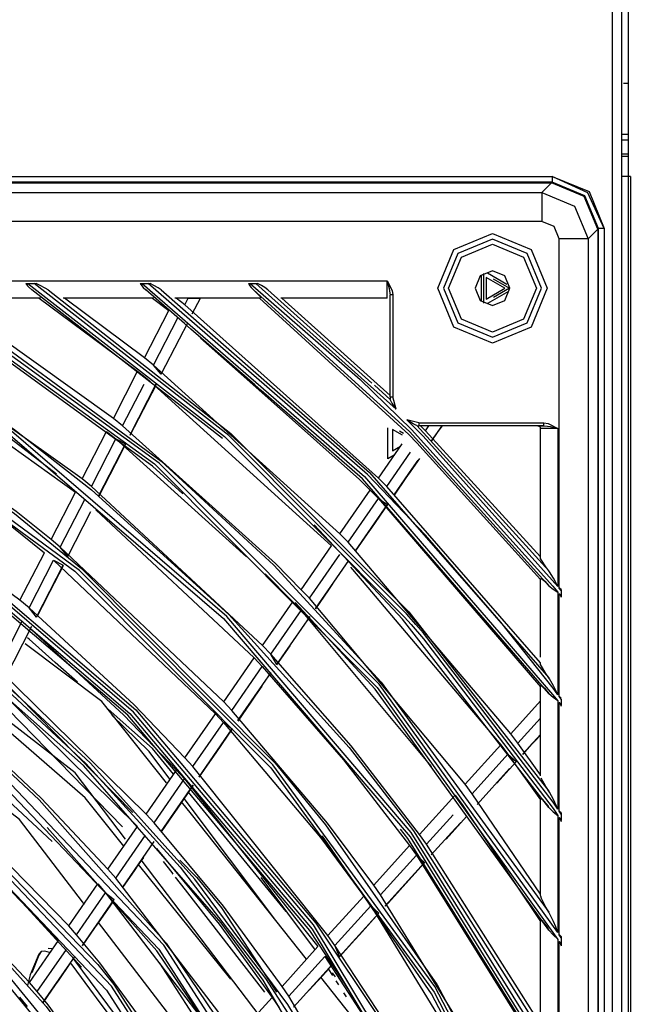
# Model space of a CAD drawing. Units: millimetres. Extents: x 0 to 10140, y 0 to 7232.
# Drawn here: x 2293 to 2398, y 3153 to 3322 of the extents above; entities that cross this region are included whole.
import ezdxf

# ---------------------------------------------------------------- set-up
doc = ezdxf.new("R2010")
doc.units = ezdxf.units.MM
doc.layers.add('LG-Product', color=3, linetype='Continuous')

msp = doc.modelspace()

# ---------------------------------------------------------------- linework, layer by layer
at = {"layer": 'LG-Product'}
for p, q in [((2397.5, 2699.32), (2397.5, 3980.02)), ((1815.71, 3295.13), (2384.33, 3295.13)), ((2384.33, 3294.13), (1815.71, 3294.13)), ((1815.81, 3294), (2384.23, 3294)), ((2382.58, 3292.35), (2384.23, 3294)), ((2390.47, 3292.29), (2384.33, 3295.13)), ((2397.8, 3295.13), (2396.3, 3295.13)), ((1817.46, 3292.35), (2382.58, 3292.35)), ((2393.31, 3286.15), (2390.47, 3292.29)), ((2392.18, 3286.05), (2390.53, 3284.4)), ((2392.18, 3286.05), (2392.18, 2697.68)), ((2392.31, 2697.57), (2392.31, 3286.15)), ((2393.31, 3286.15), (2393.31, 2697.57)), ((2385.56, 3224.27), (2385.56, 3284.4)), ((2390.53, 3284.4), (2390.53, 2699.33)), ((1907.98, 3277.17), (2355.9, 3277.17)), ((2294, 3276.69), (2295.09, 3276.69)), ((2295.09, 3276.69), (2295.43, 3276.69)), ((2313.39, 3276.69), (2313.71, 3276.69)), ((2313.71, 3276.69), (2314.74, 3276.69)), ((2314.74, 3276.69), (2315.06, 3276.69)), ((2332.02, 3276.69), (2332.33, 3276.69)), ((2332.33, 3276.69), (2333.3, 3276.69)), ((2357.44, 3255.07), (2333.3, 3276.69)), ((2333.3, 3276.69), (2333.6, 3276.69)), ((2335.38, 3275.61), (2353.29, 3259.56)), ((2296.21, 3274.18), (2279.55, 3274.18)), ((2308.75, 3253.49), (2279.78, 3274.18)), ((2295.99, 3274.18), (2312.93, 3261.63)), ((2296.21, 3274.18), (2295.99, 3274.18)), ((2300.33, 3274.18), (2300.12, 3274.18)), ((2314.1, 3263.89), (2300.33, 3274.18)), ((2315.48, 3274.18), (2318.28, 3272.02)), ((2334.1, 3274.18), (2319.36, 3274.18)), ((2321.04, 3273.03), (2319.56, 3274.18)), ((2321.04, 3273.03), (2321.63, 3274.18)), ((2321.63, 3274.18), (2323.73, 3274.18)), ((2322.34, 3271.48), (2323.73, 3274.18)), ((2333.9, 3274.18), (2359.62, 3250.73)), ((2355.9, 3274.18), (2337.6, 3274.18)), ((2356.4, 3257.4), (2337.79, 3274.18)), ((2356.4, 3257.22), (2356.4, 3274.73)), ((2356.9, 3274.73), (2356.9, 3257.22)), ((2314.1, 3263.89), (2318.28, 3272.02)), ((2354.42, 3243.22), (2321.04, 3273.03)), ((2315.69, 3262.63), (2319.87, 3270.77)), ((2303.4, 3243.07), (2270.6, 3266.4)), ((2315.69, 3262.63), (2314.1, 3263.89)), ((2273.48, 3261.33), (2302.23, 3240.81)), ((2308.75, 3253.49), (2312.93, 3261.63)), ((2312.93, 3261.63), (2314.53, 3260.36)), ((2316.99, 3261.07), (2315.69, 3262.63)), ((2347.77, 3233.62), (2315.69, 3262.63)), ((2314.53, 3260.36), (2346.32, 3231.53)), ((2310.34, 3252.21), (2314.03, 3259.4)), ((2311.63, 3250.64), (2316.2, 3259.54)), ((2353.71, 3259.18), (2356.42, 3256.76)), ((2356.4, 3257.22), (2356.42, 3256.77)), ((2356.42, 3256.76), (2356.42, 3256.77)), ((2357.44, 3255.07), (2356.9, 3257.22)), ((2310.34, 3252.21), (2308.75, 3253.49)), ((2361.39, 3252.73), (2359.3, 3253.25)), ((2303.4, 3243.07), (2307.59, 3251.23)), ((2307.59, 3251.23), (2309.17, 3249.95)), ((2361, 3252.25), (2383.77, 3227.23)), ((2361.01, 3252.25), (2361, 3252.25)), ((2361.01, 3252.25), (2361.39, 3252.23)), ((2361.39, 3252.73), (2382.88, 3252.73)), ((2382.88, 3252.23), (2361.39, 3252.23)), ((2362.49, 3251.37), (2361.64, 3252.23)), ((2362.49, 3251.37), (2363.09, 3252.23)), ((2382.33, 3229.64), (2362.49, 3251.37)), ((2363.59, 3249.68), (2365.36, 3252.23)), ((2382.33, 3229.44), (2382.33, 3251.73)), ((2385.33, 3251.73), (2385.33, 3224.55)), ((2304.98, 3241.78), (2309.17, 3249.95)), ((2309.17, 3249.95), (2310.84, 3249.11)), ((2359.62, 3250.73), (2361.05, 3249.29)), ((2306.26, 3240.2), (2310.84, 3249.11)), ((2354.42, 3243.22), (2358.49, 3249.1)), ((2361.05, 3249.29), (2382.33, 3225.75)), ((2355.84, 3241.77), (2359.92, 3247.66)), ((2304.98, 3241.78), (2303.4, 3243.07)), ((2355.84, 3241.77), (2354.42, 3243.22)), ((2334.45, 3214.38), (2304.98, 3241.78)), ((2347.77, 3233.62), (2352.98, 3241.13)), ((2352.98, 3241.13), (2354.4, 3239.68)), ((2382.33, 3211.41), (2355.84, 3241.77)), ((2298.03, 3232.64), (2302.23, 3240.81)), ((2299.61, 3231.34), (2303.81, 3239.52)), ((2349.19, 3232.16), (2354.4, 3239.68)), ((2354.4, 3239.68), (2382.33, 3207.32)), ((2354.4, 3239.68), (2355.96, 3238.66)), ((2305.72, 3237.73), (2333, 3212.28)), ((2350.44, 3230.69), (2355.96, 3238.66)), ((2300.88, 3229.74), (2304.86, 3237.47)), ((2299.61, 3231.34), (2298.03, 3232.64)), ((2349.19, 3232.16), (2347.77, 3233.62)), ((2300.88, 3229.74), (2299.61, 3231.34)), ((2327.77, 3204.74), (2299.61, 3231.34)), ((2341.11, 3224), (2346.32, 3231.53)), ((2377.21, 3199.21), (2349.19, 3232.16)), ((2292.66, 3222.19), (2296.87, 3230.37)), ((2342.52, 3222.53), (2347.74, 3230.07)), ((2294.23, 3220.87), (2298.44, 3229.07)), ((2295.5, 3219.26), (2300.09, 3228.2)), ((2298.44, 3229.07), (2326.32, 3202.64)), ((2298.44, 3229.07), (2300.09, 3228.2)), ((2343.6, 3220.81), (2349.29, 3229.03)), ((2382.33, 3212.41), (2382.33, 3225.94)), ((2385.89, 3223.86), (2385.56, 3224.27)), ((2342.52, 3222.53), (2341.11, 3224)), ((2369.35, 3190.55), (2342.52, 3222.53)), ((2385.33, 3223.58), (2385.33, 3205.94)), ((2385.56, 3223.29), (2385.89, 3222.89)), ((2385.56, 3205.63), (2385.56, 3223.29)), ((2385.89, 3223.86), (2385.89, 3222.89)), ((2385.89, 3222.89), (2385.89, 3222.72)), ((2294.23, 3220.87), (2292.66, 3222.19)), ((2295.5, 3219.26), (2294.23, 3220.87)), ((2334.45, 3214.38), (2339.66, 3221.91)), ((2339.66, 3221.91), (2341.07, 3220.44)), ((2335.85, 3212.89), (2341.07, 3220.44)), ((2336.91, 3211.16), (2342.62, 3219.39)), ((2341.07, 3220.44), (2363.51, 3193.6)), ((2288.84, 3210.39), (2293.06, 3218.6)), ((2290.1, 3208.75), (2294.7, 3217.72)), ((2335.85, 3212.89), (2334.45, 3214.38)), ((2327.77, 3204.74), (2333, 3212.28)), ((2333, 3212.28), (2334.39, 3210.8)), ((2336.91, 3211.16), (2335.85, 3212.89)), ((2329.16, 3203.24), (2334.39, 3210.8)), ((2314.38, 3185.4), (2288.84, 3210.39)), ((2330.21, 3201.49), (2335.93, 3209.74)), ((2287.66, 3208.1), (2312.92, 3183.29)), ((2382.33, 3191.96), (2382.33, 3207.53)), ((2385.89, 3205.19), (2385.56, 3205.63)), ((2329.16, 3203.24), (2327.77, 3204.74)), ((2377.21, 3199.21), (2382.33, 3204.87)), ((2385.33, 3204.91), (2385.33, 3186.23)), ((2385.56, 3204.6), (2385.89, 3204.16)), ((2385.56, 3185.89), (2385.56, 3204.6)), ((2385.89, 3205.19), (2385.89, 3204.16)), ((2321.08, 3195.08), (2326.32, 3202.64)), ((2326.32, 3202.64), (2327.7, 3201.14)), ((2322.46, 3193.56), (2327.7, 3201.14)), ((2327.7, 3201.14), (2329.23, 3200.07)), ((2378.42, 3197.58), (2382.33, 3201.9)), ((2323.5, 3191.8), (2329.23, 3200.07)), ((2378.42, 3197.58), (2377.21, 3199.21)), ((2379.27, 3195.74), (2382.33, 3199.12)), ((2369.35, 3190.55), (2375.5, 3197.33)), ((2375.5, 3197.33), (2376.71, 3195.7)), ((2382.33, 3192.18), (2378.42, 3197.58)), ((2370.56, 3188.91), (2376.71, 3195.7)), ((2376.71, 3195.7), (2378.12, 3194.47)), ((2376.71, 3195.7), (2382.33, 3187.83)), ((2322.46, 3193.56), (2321.08, 3195.08)), ((2345.71, 3164.48), (2322.46, 3193.56)), ((2314.38, 3185.4), (2319.62, 3192.97)), ((2319.62, 3192.97), (2321, 3191.46)), ((2371.39, 3187.06), (2377.01, 3193.25)), ((2315.75, 3183.87), (2321, 3191.46)), ((2316.99, 3182.38), (2322.52, 3190.37)), ((2370.56, 3188.91), (2369.35, 3190.55)), ((2301.07, 3166.19), (2278.14, 3189.56)), ((2361.48, 3181.87), (2367.64, 3188.66)), ((2367.64, 3188.66), (2368.84, 3187.02)), ((2382.33, 3171.62), (2370.56, 3188.91)), ((2368.84, 3187.02), (2382.33, 3166.94)), ((2382.33, 3171.39), (2382.33, 3188.05)), ((2382.33, 3187.83), (2382.33, 3188.05)), ((2315.75, 3183.87), (2314.38, 3185.4)), ((2362.68, 3180.22), (2367.27, 3185.29)), ((2385.33, 3185.13), (2385.33, 3165.03)), ((2385.89, 3185.4), (2385.56, 3185.89)), ((2385.89, 3185.4), (2385.89, 3184.3)), ((2385.56, 3164.65), (2385.56, 3184.79)), ((2385.56, 3184.79), (2385.89, 3184.3)), ((2307.81, 3175.91), (2312.92, 3183.29)), ((2309.16, 3174.37), (2314.28, 3181.76)), ((2362.68, 3180.22), (2361.48, 3181.87)), ((2310.36, 3172.81), (2315.79, 3180.66)), ((2353.61, 3173.19), (2359.77, 3179.99)), ((2359.77, 3179.99), (2360.96, 3178.33)), ((2382.33, 3149.24), (2362.68, 3180.22)), ((2294.32, 3156.44), (2272.7, 3178.99)), ((2354.79, 3171.52), (2360.96, 3178.33)), ((2360.96, 3178.33), (2362.35, 3177.08)), ((2360.96, 3178.33), (2382.11, 3144.47)), ((2355.61, 3169.65), (2362.35, 3177.08)), ((2309.16, 3174.37), (2307.81, 3175.91)), ((2301.07, 3166.19), (2306.05, 3173.38)), ((2306.05, 3173.38), (2307.41, 3171.83)), ((2330.05, 3147.21), (2309.16, 3174.37)), ((2302.42, 3164.62), (2307.41, 3171.83)), ((2307.41, 3171.83), (2323.47, 3150.83)), ((2307.41, 3171.83), (2308.9, 3170.71)), ((2354.79, 3171.52), (2353.61, 3173.19)), ((2375.1, 3138.54), (2354.79, 3171.52)), ((2382.33, 3171.39), (2382.33, 3171.62)), ((2303.43, 3162.81), (2308.9, 3170.71)), ((2345.71, 3164.48), (2351.89, 3171.3)), ((2351.89, 3171.3), (2353.07, 3169.63)), ((2346.88, 3162.8), (2353.07, 3169.63)), ((2347.69, 3160.92), (2354.45, 3168.37)), ((2353.07, 3169.63), (2373.16, 3136.88)), ((2353.07, 3169.63), (2354.45, 3168.37)), ((2382.33, 3150.55), (2382.33, 3167.17)), ((2382.33, 3166.94), (2382.33, 3167.17)), ((2302.42, 3164.62), (2301.07, 3166.19)), ((2294.32, 3156.44), (2299.31, 3163.65)), ((2346.88, 3162.8), (2345.71, 3164.48)), ((2385.33, 3163.84), (2385.33, 3141.74)), ((2385.89, 3164.1), (2385.56, 3164.65)), ((2385.56, 3163.46), (2385.89, 3162.91)), ((2385.56, 3141.3), (2385.56, 3163.46)), ((2385.89, 3164.1), (2385.89, 3162.91)), ((2295.65, 3154.85), (2300.65, 3162.08)), ((2337.8, 3155.76), (2343.99, 3162.59)), ((2347.69, 3160.92), (2346.88, 3162.8)), ((2385.89, 3162.91), (2385.89, 3162.71)), ((2296.65, 3153.01), (2302.14, 3160.95)), ((2301.94, 3160.36), (2320.03, 3136.16)), ((2338.96, 3154.07), (2345.16, 3160.91)), ((2345.16, 3160.91), (2346.53, 3159.63)), ((2339.76, 3152.17), (2346.53, 3159.63)), ((2295.65, 3154.85), (2294.32, 3156.44)), ((2338.96, 3154.07), (2337.8, 3155.76)), ((2292.56, 3153.89), (2293.88, 3152.3)), ((2330.05, 3147.21), (2336.08, 3153.86)), ((2336.08, 3153.86), (2337.24, 3152.17)), ((2357.16, 3123.32), (2338.96, 3154.07))]:
    msp.add_line(p, q, dxfattribs=at)
for points in [[(2394.7, 2653.48), (2394.7, 2655.65), (2394.7, 2687.03), (2394.7, 2700.34), (2394.7, 2720.92), (2394.7, 2866.92), (2394.7, 3089.11), (2394.7, 3176.64), (2394.7, 3224.15), (2394.7, 3240.51), (2394.7, 3283.63), (2394.7, 3291.69), (2394.7, 3311.3), (2394.7, 3313.83), (2394.7, 3344.78), (2394.7, 3365.36), (2394.7, 3533.49), (2394.7, 3755.68), (2394.7, 3821.08), (2394.7, 3868.59), (2394.7, 3884.95), (2394.7, 3907.25), (2394.7, 3928.07), (2394.7, 3980.87)], [(2396.3, 3980.87), (2396.3, 3763.83), (2396.3, 3755.68), (2396.3, 3533.49), (2396.3, 3311.3), (2396.3, 3114.23), (2396.3, 3089.11), (2396.3, 2866.92), (2396.3, 2679.12)], [(2397.5, 3311.13), (2396.61, 3311.13), (2396.61, 3311.13)], [(2397.5, 3302.32), (2397.46, 3302.32), (2396.3, 3302.32)], [(2396.3, 3301.4), (2397.16, 3301.4), (2397.5, 3301.4)], [(2397.5, 3298.93), (2396.3, 3298.93), (2396.3, 3298.93)], [(2396.3, 3298.58), (2396.3, 3298.58), (2397.5, 3298.58)], [(2392.18, 3286.05), (2389.85, 3291.67), (2384.23, 3294)], [(2384.33, 3295.13), (2390.68, 3292.5), (2393.31, 3286.15)], [(2384.33, 3295.13), (2384.33, 3294.84), (2384.33, 3294.13)], [(2392.31, 3286.15), (2389.97, 3291.79), (2384.33, 3294.13)], [(2397.8, 3295.13), (2397.8, 3267.2), (2397.8, 3208.84), (2397.8, 3115.56)], [(2382.58, 3292.35), (2382.58, 3290.75), (2382.58, 3287.38)], [(2382.58, 3292.35), (2388.19, 3290.01), (2390.53, 3284.4)], [(2382.58, 3287.38), (2361.96, 3287.38), (1888.2, 3287.38), (1856.3, 3287.38), (1817.46, 3287.38)], [(2385.56, 3284.4), (2384.69, 3286.51), (2382.58, 3287.38)], [(2393.31, 3286.15), (2393.02, 3286.15), (2392.31, 3286.15)], [(2390.53, 3284.4), (2388.93, 3284.4), (2385.56, 3284.4)], [(2372.58, 3273.33), (2372.58, 3278.42)], [(2373.21, 3278.52), (2376.53, 3276.6)], [(2137.21, 3276.69), (2159.15, 3272.96), (2180.74, 3267.53), (2203.62, 3259.78), (2225.76, 3250.12), (2247.02, 3238.64), (2267.23, 3225.42), (2286.27, 3210.54), (2303.98, 3194.12), (2320.26, 3176.27), (2334.97, 3157.11), (2348.03, 3136.78), (2359.33, 3115.43), (2368.79, 3093.21), (2376.36, 3070.27), (2385.33, 3025.16)], [(2385.33, 3030.11), (2380.76, 3055.47), (2373.95, 3080.32), (2364.51, 3105.48), (2352.76, 3129.66), (2338.8, 3152.63), (2322.77, 3174.2), (2304.79, 3194.18), (2285.03, 3212.4), (2263.65, 3228.69), (2240.85, 3242.92), (2216.81, 3254.96), (2191.77, 3264.71), (2167, 3271.82), (2141.7, 3276.69)], [(2190.05, 3276.69), (2232.96, 3259.37), (2274.59, 3234.26), (2311.6, 3202.73), (2343, 3165.62), (2367.97, 3123.91), (2377.98, 3098.78), (2385.33, 3080.36)], [(2385.33, 3082.41), (2367.97, 3125.29), (2343.22, 3166.36), (2312.24, 3202.96), (2275.8, 3234.15), (2234.85, 3259.11), (2192.07, 3276.69)], [(2222.86, 3276.69), (2263.57, 3255.43), (2302.1, 3227.19), (2335.85, 3193.36), (2364, 3154.75), (2377.63, 3128.44), (2385.33, 3113.59)], [(2385.33, 3115.15), (2364.11, 3155.75), (2336.24, 3193.85), (2302.92, 3227.3), (2264.93, 3255.31), (2224.41, 3276.69)], [(2249.48, 3276.69), (2290.16, 3251.31), (2327.7, 3219.07), (2359.86, 3181.46), (2385.33, 3140.41)], [(2385.33, 3141.74), (2360.06, 3182.24), (2328.27, 3219.38), (2291.22, 3251.29), (2250.8, 3276.69)], [(2272.8, 3276.69), (2315.82, 3245.65), (2354.2, 3207.2), (2361.96, 3196.39), (2385.33, 3163.84)], [(2385.33, 3165.03), (2354.52, 3207.78), (2316.64, 3245.76), (2273.98, 3276.69)], [(2293.65, 3276.69), (2293.9, 3276.69), (2294, 3276.69)], [(2293.65, 3276.69), (2293.96, 3276.32), (2294.19, 3276.06), (2294.69, 3275.61)], [(2294, 3276.69), (2327.87, 3250.39), (2358.92, 3219.29), (2360.04, 3218.01), (2362.18, 3215.53), (2384.48, 3186.38), (2385.33, 3185.13)], [(2385.33, 3186.23), (2384.48, 3187.47), (2362.15, 3216.51), (2360.84, 3218.03), (2359.25, 3219.85), (2328.65, 3250.53), (2295.09, 3276.69)], [(2297.52, 3275.61), (2297.01, 3275.91), (2296.16, 3276.34), (2295.43, 3276.69)], [(2313.39, 3276.69), (2313.66, 3276.32), (2313.9, 3276.03), (2314.32, 3275.61)], [(2313.71, 3276.69), (2352, 3243.46), (2361.96, 3231.94), (2374.06, 3217.94), (2384.41, 3205.98), (2385.33, 3204.91)], [(2385.33, 3205.94), (2384.48, 3207.06), (2375.5, 3218.44), (2362.5, 3233.38), (2352.52, 3243.8), (2314.74, 3276.69)], [(2316.97, 3275.61), (2316.44, 3275.95), (2315.73, 3276.34), (2315.06, 3276.69)], [(2332.02, 3276.69), (2332.26, 3276.32), (2332.5, 3276), (2332.86, 3275.61)], [(2332.33, 3276.69), (2351.24, 3260.16), (2360.1, 3251.57), (2384.46, 3224.64), (2385.33, 3223.58)], [(2335.38, 3275.61), (2334.85, 3275.98), (2334.24, 3276.34), (2333.6, 3276.69)], [(2355.9, 3277.17), (2355.9, 3277.16), (2356.24, 3275.84), (2356.33, 3275.38), (2356.4, 3274.73)], [(2355.9, 3277.17), (2355.9, 3277.16), (2356.76, 3275.51), (2356.9, 3274.73)], [(2355.9, 3274.18), (2355.9, 3274.58), (2355.9, 3275.06), (2355.9, 3275.69), (2355.9, 3277.17)], [(2372.18, 3273.66), (2372.18, 3278.09)], [(2374.17, 3277.51), (2377, 3275.87)], [(2380.87, 3046.78), (2375.88, 3070.13), (2364.53, 3102.58), (2358.88, 3115.22), (2334.57, 3156.83), (2327.3, 3166.71), (2303.63, 3193.77), (2274.86, 3219.14), (2266.95, 3225.02), (2225.55, 3249.68), (2210.73, 3256.38), (2180.6, 3267.06), (2141.38, 3275.61)], [(2228.05, 3275.61), (2265.19, 3255.73), (2291.73, 3237.13), (2303.25, 3227.67), (2336.62, 3194.17), (2345.29, 3183.57), (2364.53, 3156.01), (2383.77, 3119.9)], [(2298.97, 3243.87), (2289.87, 3250.91), (2250.46, 3275.61)], [(2253.86, 3275.61), (2291.52, 3251.69), (2304.99, 3241.2), (2328.62, 3219.73), (2349.36, 3196.83), (2360.46, 3182.53), (2383.77, 3145.7)], [(2320.7, 3240.48), (2315.5, 3245.27), (2273.61, 3275.61)], [(2276.67, 3275.61), (2316.96, 3246.14), (2336.37, 3228.21), (2354.89, 3208.1), (2383.77, 3168.51)], [(2327.55, 3250.02), (2327.54, 3250.02), (2294.69, 3275.61)], [(2297.52, 3275.61), (2328.98, 3250.9), (2359.62, 3220.18), (2383.77, 3189.36)], [(2383.77, 3206.16), (2351.65, 3243.11), (2334.21, 3258.29), (2333.1, 3259.26), (2322.12, 3268.82), (2321.01, 3269.79), (2314.32, 3275.61)], [(2316.97, 3275.61), (2352.87, 3244.15), (2361.02, 3234.83), (2372.42, 3221.79), (2383.77, 3208.82)], [(2383.77, 3224.7), (2359.75, 3251.22), (2332.86, 3275.61)], [(2332.86, 3275.61), (2333.41, 3275.09), (2333.99, 3274.49), (2334.14, 3274.26), (2334.1, 3274.18)], [(2376.81, 3275.31), (2373.21, 3273.23)], [(2377, 3275.87), (2374.25, 3274.29)], [(2315.68, 3274.18), (2303.06, 3274.18), (2300.12, 3274.18)], [(2319.56, 3274.18), (2319.51, 3274.18), (2319.36, 3274.18)], [(2334.1, 3274.18), (2334, 3274.18), (2333.9, 3274.18)], [(2337.79, 3274.18), (2337.69, 3274.18), (2337.6, 3274.18)], [(2356.9, 3274.73), (2356.54, 3274.73), (2356.4, 3274.73)], [(2205.03, 3272.19), (2235.08, 3259.55), (2257.87, 3246.78), (2276.09, 3234.55), (2312.59, 3203.31), (2343.63, 3166.65), (2354.93, 3149.71), (2368.41, 3125.51), (2383.77, 3088.72)], [(2316.99, 3261.07), (2320.13, 3267.18), (2321.55, 3269.95)], [(2345.9, 2865.1), (2365.45, 2913.92), (2375.4, 2965.57), (2375.4, 3018.16), (2365.45, 3069.8), (2345.9, 3118.63), (2317.47, 3162.87), (2281.18, 3200.93), (2238.34, 3231.44), (2190.5, 3253.29), (2139.39, 3265.69), (2086.86, 3268.19), (2034.8, 3260.7), (1985.1, 3243.5), (1939.55, 3217.21), (1899.81, 3182.76), (1867.29, 3141.42), (1843.2, 3094.68), (1828.38, 3044.22), (1823.38, 2991.86), (1823.38, 2991.86), (1828.38, 2939.51), (1843.2, 2889.05), (1867.29, 2842.3)], [(2100.02, 3269), (2139.46, 3266.18), (2171.75, 3259.55), (2190.66, 3253.75), (2238.59, 3231.87), (2281.5, 3201.31), (2295.98, 3187.83), (2317.86, 3163.17), (2340.02, 3130.43), (2346.34, 3118.85), (2365.93, 3069.94), (2367.71, 3063.59), (2375.9, 3018.21), (2377.15, 2991.86), (2377.15, 2991.86), (2375.9, 2965.52), (2367.71, 2920.13), (2365.93, 2913.78), (2346.34, 2864.87)], [(1868.23, 2842.9), (1844.23, 2889.46), (1829.47, 2939.72), (1824.49, 2991.86), (1824.49, 2991.86), (1829.47, 3044.01), (1844.23, 3094.26), (1868.23, 3140.82), (1900.61, 3182), (1940.2, 3216.3), (1985.56, 3242.49), (2035.06, 3259.62), (2086.91, 3267.07), (2139.23, 3264.58), (2190.13, 3252.23), (2237.78, 3230.47), (2280.45, 3200.09), (2316.59, 3162.18), (2344.91, 3118.11), (2364.38, 3069.49), (2374.29, 3018.05), (2374.29, 2965.67), (2364.38, 2914.24), (2344.91, 2865.61)], [(2186.61, 3266.55), (2191.92, 3265.18), (2216.85, 3255.49), (2225.97, 3250.92), (2227.71, 3250.05), (2241.09, 3243.36), (2277.42, 3219.19), (2285.34, 3212.78), (2302.51, 3195.4), (2312.12, 3185.68)], [(2323.77, 3267.3), (2332.23, 3259.79), (2351.14, 3242.98), (2352.98, 3241.13)], [(2311.66, 3250.58), (2315.42, 3257.89), (2315.87, 3258.76), (2316.26, 3259.53)], [(2308.45, 2827.95), (2335.71, 2870.36), (2354.44, 2917.16), (2363.98, 2966.66), (2363.98, 3017.07), (2354.44, 3066.57), (2335.71, 3113.37), (2308.45, 3155.78), (2273.67, 3192.26), (2232.6, 3221.5), (2186.75, 3242.44), (2137.76, 3254.33), (2087.4, 3256.73)], [(2118.15, 3256.9), (2137.83, 3254.82), (2186.91, 3242.91), (2188.98, 3242.18), (2232.85, 3221.93), (2253.22, 3208.9), (2273.99, 3192.64), (2306.09, 3159.52), (2308.84, 3156.08), (2336.15, 3113.6), (2343.69, 3097.7), (2354.92, 3066.71), (2363.21, 3028.04), (2364.48, 3017.11), (2365.68, 2991.86), (2365.68, 2991.86), (2364.48, 2966.61), (2363.21, 2955.69), (2354.92, 2917.02), (2343.69, 2886.02), (2336.15, 2870.13), (2308.84, 2827.64)], [(2356.4, 3257.22), (2356.54, 3257.22), (2356.9, 3257.22)], [(2357.44, 3255.07), (2357.44, 3255.08), (2356.78, 3256.08), (2356.73, 3256.16), (2356.49, 3256.63), (2356.42, 3256.75), (2356.42, 3256.76)], [(2087.45, 3255.62), (2137.6, 3253.23), (2186.38, 3241.39), (2232.04, 3220.54), (2272.94, 3191.42), (2307.58, 3155.09), (2334.72, 3112.86), (2353.37, 3066.25), (2362.87, 3016.96), (2362.87, 2966.76), (2353.37, 2917.47), (2334.72, 2870.87), (2307.58, 2828.64)], [(2298.03, 3232.64), (2292, 3237.48), (2266.64, 3255.34)], [(2361, 3252.25), (2360.87, 3252.31), (2360.4, 3252.55), (2359.3, 3253.24), (2359.3, 3253.25)], [(2385.33, 3224.55), (2362.1, 3250.44), (2359.3, 3253.25)], [(2341.11, 3224), (2336.68, 3228.52), (2310.34, 3252.21)], [(2357.13, 3247.14), (2357.13, 3247.14), (2356.02, 3246.5), (2356.02, 3251.84)], [(2358.54, 3250.6), (2356.82, 3251.6), (2356.82, 3247.88), (2358.2, 3248.68)], [(2358.06, 3251.34), (2358.74, 3250.95)], [(2361.39, 3252.73), (2361.39, 3252.38), (2361.39, 3252.23)], [(2363.61, 3249.61), (2364.59, 3251.03), (2365.44, 3252.23)], [(2381.84, 3252.23), (2382.31, 3252.23), (2382.88, 3252.23)], [(2381.84, 3252.23), (2382.19, 3252.09), (2382.33, 3251.73)], [(2385.33, 3251.73), (2383.85, 3251.73), (2383.21, 3251.73), (2382.74, 3251.73), (2382.33, 3251.73)], [(2382.88, 3252.73), (2383.67, 3252.6), (2385.32, 3251.74), (2385.33, 3251.73)], [(2382.88, 3252.23), (2382.88, 3252.38), (2382.88, 3252.73)], [(2382.88, 3252.23), (2383.53, 3252.17), (2383.99, 3252.07), (2385.32, 3251.74), (2385.33, 3251.73)], [(2309.17, 3249.95), (2331.66, 3229.69)], [(2306.29, 3240.13), (2310.08, 3247.49), (2310.52, 3248.35), (2310.9, 3249.1)], [(2357.11, 3240.32), (2360.17, 3244.73), (2361.26, 3246.32)], [(2357.15, 3240.28), (2359.21, 3243.25), (2359.93, 3244.3), (2361.53, 3246.61)], [(2310.96, 2850.92), (2334.4, 2894.78), (2348.84, 2942.37), (2353.71, 2991.86), (2348.84, 3041.36), (2334.4, 3088.95), (2310.96, 3132.81), (2279.41, 3171.25), (2240.96, 3202.8), (2197.1, 3226.25), (2149.51, 3240.68), (2100.02, 3245.56), (2050.52, 3240.68), (2002.93, 3226.25), (1959.07, 3202.8), (1920.63, 3171.25), (1889.08, 3132.81), (1865.64, 3088.95), (1851.2, 3041.36), (1846.32, 2991.86), (1846.32, 2991.86), (1851.2, 2942.37), (1865.64, 2894.78), (1889.08, 2850.92)], [(1890.01, 2851.54), (1866.66, 2895.2), (1852.29, 2942.59), (1847.44, 2991.86), (1847.44, 2991.86), (1852.29, 3041.14), (1866.66, 3088.52), (1890.01, 3132.19), (1921.42, 3170.46), (1959.69, 3201.87), (2003.36, 3225.22), (2050.74, 3239.59), (2100.02, 3244.44), (2149.29, 3239.59), (2196.68, 3225.22), (2240.34, 3201.87), (2278.62, 3170.46), (2310.03, 3132.19), (2333.37, 3088.52), (2347.74, 3041.14), (2352.6, 2991.86), (2347.74, 2942.59), (2333.37, 2895.2), (2310.03, 2851.54)], [(2117.36, 3245.46), (2149.61, 3241.17), (2185.14, 3231.37), (2197.29, 3226.7), (2241.24, 3203.21), (2246.6, 3199.53), (2279.76, 3171.6), (2297.2, 3152.28), (2311.37, 3133.08), (2333.16, 3093.13), (2334.86, 3089.14), (2349.32, 3041.45), (2351.84, 3026.47), (2354.21, 2991.86), (2354.21, 2991.86), (2351.84, 2957.25), (2349.32, 2942.27), (2334.86, 2894.59), (2333.16, 2890.59), (2311.37, 2850.64)], [(2349.42, 3155), (2342.6, 3165.34), (2311.25, 3202.39), (2274.3, 3233.86), (2268.45, 3237.73), (2259.77, 3243.49)], [(2292.66, 3222.19), (2265.67, 3242.06), (2262.68, 3244.26)], [(2350.48, 3230.64), (2352.55, 3233.63), (2353.26, 3234.66), (2356.02, 3238.64)], [(2290.97, 3235.09), (2296.87, 3230.37)], [(2383.77, 3186.54), (2358.55, 3218.96), (2343.34, 3235.19)], [(2300.91, 3229.66), (2300.92, 3229.69), (2300.88, 3229.74)], [(2382.33, 3229.44), (2382.33, 3229.51), (2382.33, 3229.64)], [(2383.77, 3227.23), (2383.26, 3227.92), (2382.49, 3229.08), (2382.34, 3229.39), (2382.33, 3229.44)], [(2295.7, 3219.52), (2297.34, 3222.7), (2297.87, 3223.76), (2300.16, 3228.19)], [(2349.59, 3227.89), (2352.58, 3224.36), (2375.5, 3197.33)], [(2334.92, 3226.76), (2334.92, 3226.76), (2339.66, 3221.91)], [(2382.33, 3225.75), (2382.33, 3225.83), (2382.33, 3225.94)], [(2382.33, 3225.94), (2382.63, 3225.84), (2383.05, 3225.45), (2383.77, 3224.7)], [(2385.33, 3224.55), (2385.32, 3224.57), (2384.56, 3225.97), (2383.89, 3227.07), (2383.77, 3227.23)], [(2343.62, 3220.74), (2345.87, 3223.99), (2346.57, 3225.01)], [(2383.77, 3224.7), (2384.49, 3224.1), (2385.31, 3223.59), (2385.33, 3223.58)], [(2385.89, 3224.03), (2385.58, 3224.26), (2385.56, 3224.27)], [(2385.89, 3224.03), (2385.89, 3223.95), (2385.89, 3223.86)], [(2385.56, 3223.29), (2385.57, 3223.28), (2385.89, 3222.72)], [(2321.08, 3195.08), (2312.34, 3204.19), (2294.23, 3220.87)], [(2383.77, 3165.45), (2353.83, 3206.88), (2340.09, 3221.8)], [(2343.62, 3220.73), (2343.62, 3220.75), (2343.6, 3220.81)], [(2303.24, 3159.08), (2279.91, 3184.48), (2272.61, 3191.05), (2231.8, 3220.11)], [(2293.06, 3218.6), (2310.58, 3202.42), (2319.62, 3192.97)], [(2302.57, 3208.1), (2298.74, 3211.48), (2294.22, 3215.48), (2293.93, 3215.73)], [(2317.88, 3190.8), (2306.77, 3204.77), (2293.54, 3214.68)], [(2336.93, 3211.08), (2339.19, 3214.33), (2339.19, 3214.33)], [(2361.48, 3181.87), (2349.7, 3197.12), (2335.85, 3212.89)], [(2334.39, 3210.8), (2348.41, 3194.75), (2359.77, 3179.99)], [(2382.33, 3211.2), (2382.33, 3211.32), (2382.33, 3211.41)], [(2383.77, 3208.82), (2383.26, 3209.56), (2382.48, 3210.83), (2382.34, 3211.15), (2382.33, 3211.2)], [(2385.33, 3205.94), (2385.32, 3205.96), (2384.56, 3207.46), (2383.88, 3208.65), (2383.77, 3208.82)], [(2330.24, 3201.41), (2332.49, 3204.66), (2333.17, 3205.66), (2334.36, 3207.38)], [(2382.33, 3207.32), (2382.33, 3207.48), (2382.33, 3207.53)], [(2382.33, 3207.53), (2382.61, 3207.42), (2383, 3207.04), (2383.77, 3206.16)], [(2310.32, 3183.22), (2288.47, 3205.59)], [(2383.77, 3206.16), (2384.49, 3205.49), (2385.31, 3204.92), (2385.33, 3204.91)], [(2385.89, 3205.37), (2385.58, 3205.62), (2385.56, 3205.63)], [(2310.83, 3181.09), (2302.14, 3192.52), (2287.54, 3203.8)], [(2385.56, 3204.6), (2385.57, 3204.58), (2385.89, 3203.99)], [(2310.55, 3179.88), (2303.88, 3188.18), (2287.09, 3202.75)], [(2319.11, 3192.26), (2315.47, 3196.69), (2307.83, 3203.45)], [(2318.46, 3191.4), (2314.9, 3196.14), (2308.46, 3202.42)], [(2353.61, 3173.19), (2345.64, 3183.85), (2329.16, 3203.24)], [(2327.7, 3201.14), (2344.42, 3181.35), (2351.89, 3171.3)], [(2307.81, 3175.91), (2296.3, 3188.14), (2283.55, 3200.1)], [(2323.53, 3191.73), (2325.78, 3194.97), (2326.45, 3195.95), (2329.29, 3200.05)], [(2379.28, 3195.67), (2380.91, 3197.46), (2381.73, 3198.36), (2382.05, 3198.71), (2382.33, 3199.03)], [(2298.23, 3180.68), (2282.93, 3194.83)], [(2374.8, 3190.71), (2374.8, 3190.71), (2376.94, 3193.07), (2377.59, 3193.8), (2378.17, 3194.44)], [(2303.78, 3169.86), (2303.44, 3170.3), (2292.59, 3184.44), (2281.89, 3192.65)], [(2317.03, 3182.34), (2319.05, 3185.26), (2319.71, 3186.22), (2322.58, 3190.35)], [(2321, 3191.46), (2327.31, 3183.53), (2343.99, 3162.59)], [(2383.77, 3189.36), (2383.27, 3190.16), (2382.46, 3191.6)], [(2338.54, 3168.61), (2321.67, 3189.15)], [(2385.33, 3186.23), (2385.32, 3186.24), (2384.56, 3187.88), (2383.88, 3189.17), (2383.77, 3189.36)], [(2342.03, 3160.42), (2322.2, 3185.36), (2320.51, 3187.49)], [(2336.57, 3167.29), (2320.94, 3188.09)], [(2382.33, 3188.05), (2382.59, 3187.95), (2383.25, 3187.2), (2383.62, 3186.74), (2383.77, 3186.54)], [(2278.4, 3185.27), (2279.61, 3184.15), (2299.31, 3163.65)], [(2383.77, 3186.54), (2384.48, 3185.79), (2385.31, 3185.14), (2385.33, 3185.13)], [(2385.89, 3185.59), (2385.58, 3185.87), (2385.56, 3185.89)], [(2385.89, 3185.59), (2385.89, 3185.5), (2385.89, 3185.4)], [(2337.8, 3155.76), (2327.7, 3169.54), (2315.75, 3183.87)], [(2363.51, 3178.36), (2367.01, 3182.22), (2368.59, 3183.97)], [(2366.09, 3181.11), (2369.08, 3184.41), (2369.63, 3185.02)], [(2385.56, 3184.79), (2385.57, 3184.77), (2385.89, 3184.11)], [(2326.89, 3146.08), (2316.21, 3161.87), (2297.37, 3183.1)], [(2383.77, 3142.31), (2359.46, 3181.17), (2358.19, 3182.82)], [(2383.77, 3115.94), (2363.57, 3154.49), (2344.77, 3181.62), (2344.77, 3181.63)], [(2316.15, 3179.5), (2326.95, 3166.43), (2336.08, 3153.86)], [(2310.4, 3172.76), (2312.4, 3175.66), (2313.04, 3176.58), (2313.98, 3177.94)], [(2328.96, 3156.98), (2313.07, 3176.74)], [(2334.04, 3150.59), (2313.52, 3177.55)], [(2319.07, 3175.05), (2318.85, 3175.34), (2317.38, 3177.23)], [(2320.22, 3177.48), (2323.15, 3174.51), (2327.35, 3169.26), (2332, 3162.18), (2336.85, 3154.78)], [(2355.62, 3169.57), (2361.21, 3175.73), (2361.85, 3176.44), (2362.41, 3177.05)], [(2334.85, 3154.76), (2321.17, 3172.35), (2319.46, 3174.55)], [(2334.14, 3174.48), (2343.34, 3162.23), (2343.46, 3162.07)], [(2303.45, 3162.73), (2305.58, 3165.82), (2306.19, 3166.69), (2308.71, 3170.32)], [(2383.77, 3168.51), (2383.27, 3169.41), (2382.52, 3170.85), (2382.36, 3171.27), (2382.33, 3171.39)], [(2347.7, 3160.84), (2350.36, 3163.77), (2351.15, 3164.65), (2354.5, 3168.34)], [(2355.62, 3169.56), (2355.63, 3169.59), (2355.61, 3169.65)], [(2385.33, 3165.03), (2385.32, 3165.05), (2384.94, 3165.97), (2384.54, 3166.9), (2383.77, 3168.51)], [(2325.3, 3141.81), (2325.23, 3141.9), (2306.16, 3166.75), (2306.16, 3166.76)], [(2382.33, 3167.17), (2382.57, 3167.08), (2383.25, 3166.21), (2383.51, 3165.84), (2383.77, 3165.45)], [(2383.77, 3165.45), (2384.48, 3164.61), (2385.31, 3163.86), (2385.33, 3163.84)], [(2322.11, 3138.45), (2306.44, 3159.8), (2302.42, 3164.62)], [(2385.89, 3164.31), (2385.58, 3164.63), (2385.56, 3164.65)], [(2385.56, 3163.46), (2385.57, 3163.44), (2385.89, 3162.71)], [(2385.89, 3164.31), (2385.89, 3164.21), (2385.89, 3164.1)], [(2296.33, 3161.74), (2295.91, 3161.31), (2294.41, 3157.75), (2294.35, 3157.5), (2293.94, 3155.88)], [(2296.33, 3161.74), (2295.93, 3161.11), (2294.72, 3158.09)], [(2297.93, 3161.64), (2297.93, 3161.64), (2297.77, 3161.61), (2296.96, 3161.83), (2296.33, 3161.74)], [(2298.31, 3162.2), (2298.31, 3162.2), (2297.5, 3162.25), (2297.5, 3162.25)], [(2366.14, 3130.94), (2355.31, 3149.95), (2346.88, 3162.8)], [(2319.21, 3135.04), (2319.21, 3135.05), (2314.7, 3141.87), (2314.24, 3142.53), (2313.43, 3143.65), (2305.85, 3153.8), (2305.33, 3154.47), (2301.85, 3159.21), (2301.35, 3159.79)], [(2323.66, 3149.12), (2322.4, 3151.05), (2316.76, 3159.74)], [(2345.16, 3160.91), (2354.46, 3146.56), (2364.19, 3129.28)], [(2296.67, 3152.94), (2298.8, 3156.02), (2299.39, 3156.88), (2301.22, 3159.51)], [(2342.5, 3155.1), (2345.44, 3158.34), (2346.06, 3159.02), (2346.58, 3159.61)], [(2346.54, 3157.61), (2345.81, 3158.75)], [(2346.46, 3158.08), (2346.97, 3157.4)], [(2354.91, 3143.71), (2354.09, 3145.25), (2344.46, 3157.36)], [(2347.57, 3156), (2347.13, 3156.69)], [(2314.14, 3129.67), (2297.54, 3152.56), (2295.65, 3154.85)], [(2348.9, 3153.94), (2348.46, 3154.62)]]:
    msp.add_lwpolyline(points, dxfattribs=at)
for points in [[(2364.62, 3275.87), (2367.38, 3282.55), (2374.05, 3285.31), (2380.73, 3282.55), (2383.49, 3275.87), (2380.73, 3269.2), (2374.05, 3266.44), (2367.38, 3269.2), (2364.62, 3275.87)], [(2365.62, 3275.87), (2368.09, 3269.91), (2374.05, 3267.44), (2380.02, 3269.91), (2382.49, 3275.87), (2380.02, 3281.84), (2374.05, 3284.31), (2368.09, 3281.84), (2365.62, 3275.87)], [(2381.62, 3275.87), (2379.4, 3270.53), (2374.05, 3268.31), (2368.71, 3270.53), (2366.49, 3275.87), (2368.71, 3281.22), (2374.05, 3283.44), (2379.4, 3281.22), (2381.62, 3275.87)], [(2377.05, 3275.87), (2376.17, 3277.99), (2374.05, 3278.87), (2371.94, 3277.99), (2371.06, 3275.87), (2371.94, 3273.76), (2374.05, 3272.88), (2376.17, 3273.76), (2377.05, 3275.87)], [(2376.2, 3275.87), (2372.98, 3277.73), (2372.98, 3274.02), (2376.2, 3275.87)]]:
    msp.add_lwpolyline(points, close=True, dxfattribs=at)

doc.saveas('drawing.dxf')
